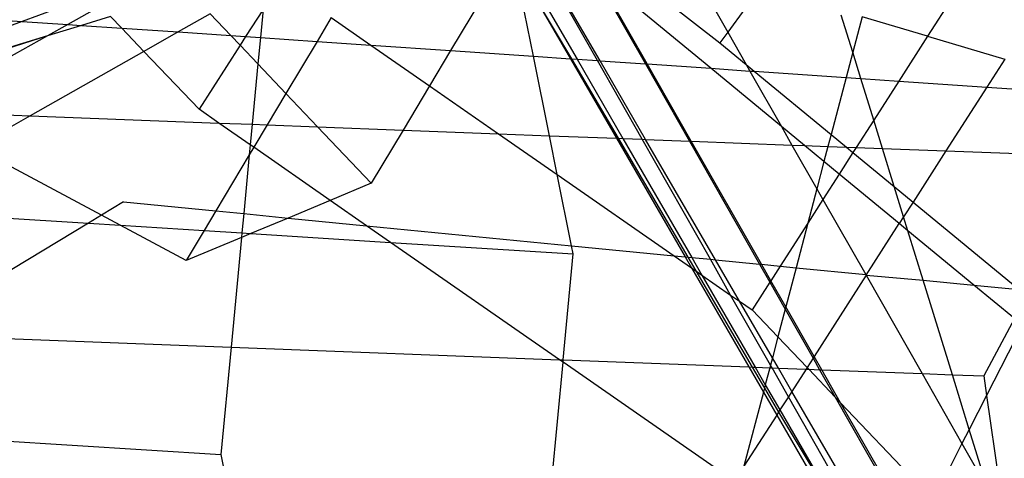
# Model space of a CAD drawing. Units: inches. Extents: x 35783 to 81135, y -3458 to 29770.
# Drawn here: x 54571 to 54572, y 17226 to 17227 of the extents above; entities that cross this region are included whole.
import ezdxf

# ---------------------------------------------------------------- set-up
doc = ezdxf.new("R2010")
doc.units = ezdxf.units.IN
doc.header["$MEASUREMENT"] = 0
doc.layers.add('Edges', color=7, linetype='Continuous')

# ---------------------------------------------------------------- blocks, each defined once
blk = doc.blocks.new('pond with stones')
at = {"layer": 'Edges'}
for p, q in [((6602.5152, 12363.3278), (6601.4995, 12366.544)), ((6601.7478, 12363.7444), (6601.6999, 12362.99)), ((6602.5435, 12363.3766), (6602.4235, 12363.7028)), ((6602.1781, 12363.6817), (6602.1505, 12363.2477)), ((6602.5152, 12363.3278), (6602.4089, 12363.6756)), ((6601.9335, 12363.607), (6601.9091, 12362.9702)), ((6602.1505, 12363.2477), (6601.9335, 12363.607)), ((6602.3683, 12363.5904), (6602.3595, 12363.3614)), ((6602.5152, 12363.3278), (6602.3683, 12363.5904)), ((6602.1659, 12363.2222), (6602.2984, 12363.4694)), ((6602.3595, 12363.3614), (6602.2984, 12363.4694)), ((6602.5448, 12363.3964), (6602.5435, 12363.3766)), ((6602.5435, 12363.3766), (6602.5374, 12363.2882)), ((6602.5928, 12363.2427), (6602.5435, 12363.3766)), ((6602.3595, 12363.3614), (6602.3454, 12362.9939)), ((6602.4849, 12363.1399), (6602.3595, 12363.3614)), ((6602.5356, 12363.2613), (6602.5152, 12363.3278)), ((6602.5374, 12363.2882), (6602.5152, 12363.3278)), ((6602.5374, 12363.2882), (6602.5356, 12363.2613)), ((6602.5733, 12363.2241), (6602.5374, 12363.2882)), ((6602.5356, 12363.2613), (6602.5303, 12363.1831)), ((6602.5529, 12363.2047), (6602.5356, 12363.2613)), ((6602.1505, 12363.2477), (6602.1466, 12363.1861)), ((6602.1659, 12363.2222), (6602.1505, 12363.2477)), ((6602.1466, 12363.1861), (6602.1659, 12363.2222)), ((6602.1918, 12363.1793), (6602.1659, 12363.2222)), ((6602.5529, 12363.2047), (6602.5303, 12363.1831)), ((6602.0777, 12363.0576), (6602.1466, 12363.1861)), ((6602.1466, 12363.1861), (6602.1362, 12363.0226)), ((6602.1918, 12363.1793), (6602.1743, 12362.9999)), ((6602.4849, 12363.1399), (6602.5303, 12363.1831)), ((6602.5303, 12363.1831), (6602.5228, 12363.0731)), ((6602.3722, 12363.0324), (6602.4849, 12363.1399)), ((6602.5228, 12363.0731), (6602.4849, 12363.1399)), ((6602.1226, 12362.9499), (6602.0777, 12363.0576)), ((6602.1362, 12363.0226), (6602.0777, 12363.0576)), ((6602.5228, 12363.0731), (6602.5158, 12362.9704)), ((6602.5581, 12363.0107), (6602.5228, 12363.0731)), ((6602.1362, 12363.0226), (6602.1315, 12362.9491)), ((6602.1743, 12362.9999), (6602.1362, 12363.0226)), ((6602.3454, 12362.9939), (6602.3722, 12363.0324)), ((6602.4969, 12362.9525), (6602.3722, 12363.0324)), ((6602.1743, 12362.9999), (6602.169, 12362.9455)), ((6602.2835, 12362.9347), (6602.1743, 12362.9999)), ((6602.5581, 12363.0107), (6602.5158, 12362.9704)), ((6601.6999, 12362.99), (6601.4955, 12362.9489)), ((6601.9091, 12362.9702), (6601.6999, 12362.99)), ((6602.303, 12362.9328), (6602.3454, 12362.9939)), ((6602.3454, 12362.9939), (6602.343, 12362.929)), ((6601.9091, 12362.9702), (6601.8846, 12362.3304)), ((6602.1226, 12362.9499), (6601.9091, 12362.9702)), ((6602.5158, 12362.9704), (6602.4969, 12362.9525)), ((6602.5158, 12362.9704), (6602.5138, 12362.9417)), ((6602.1315, 12362.9491), (6602.1226, 12362.9499)), ((6602.1304, 12362.9313), (6602.1226, 12362.9499)), ((6602.1315, 12362.9491), (6602.1304, 12362.9313)), ((6602.169, 12362.9455), (6602.1315, 12362.9491)), ((6602.169, 12362.9455), (6602.1605, 12362.8592)), ((6602.2835, 12362.9347), (6602.169, 12362.9455)), ((6602.4969, 12362.9525), (6602.4605, 12362.9179)), ((6602.5138, 12362.9417), (6602.4969, 12362.9525)), ((6602.1304, 12362.9313), (6602.1131, 12362.6594)), ((6602.1605, 12362.8592), (6602.1304, 12362.9313)), ((6602.1948, 12362.777), (6602.2982, 12362.9259)), ((6602.303, 12362.9328), (6602.2835, 12362.9347)), ((6602.2982, 12362.9259), (6602.2835, 12362.9347)), ((6602.2982, 12362.9259), (6602.303, 12362.9328)), ((6602.3418, 12362.8998), (6602.2982, 12362.9259)), ((6602.343, 12362.929), (6602.303, 12362.9328)), ((6602.343, 12362.929), (6602.3418, 12362.8998)), ((6602.4605, 12362.9179), (6602.343, 12362.929)), ((6602.5138, 12362.9417), (6602.5118, 12362.913)), ((6602.5668, 12362.9078), (6602.5138, 12362.9417)), ((6602.4605, 12362.9179), (6602.403, 12362.8633)), ((6602.5118, 12362.913), (6602.4605, 12362.9179)), ((6602.5118, 12362.913), (6602.5043, 12362.8027)), ((6602.5668, 12362.9078), (6602.5118, 12362.913)), ((6602.3418, 12362.8998), (6602.3381, 12362.8015)), ((6602.403, 12362.8633), (6602.3418, 12362.8998)), ((6602.1605, 12362.8592), (6602.1456, 12362.7061)), ((6602.1948, 12362.777), (6602.1605, 12362.8592)), ((6602.403, 12362.8633), (6602.3381, 12362.8015)), ((6602.5043, 12362.8027), (6602.403, 12362.8633)), ((6602.3381, 12362.8015), (6602.2282, 12362.697)), ((6602.3381, 12362.8015), (6602.3317, 12362.6352)), ((6602.5043, 12362.8027), (6602.4972, 12362.698)), ((6602.5507, 12362.775), (6602.5043, 12362.8027)), ((6602.1456, 12362.7061), (6602.1948, 12362.777)), ((6602.2282, 12362.697), (6602.1948, 12362.777)), ((6602.5507, 12362.775), (6602.4972, 12362.698)), ((6602.1456, 12362.7061), (6602.1066, 12362.307)), ((6602.1131, 12362.6594), (6602.1456, 12362.7061)), ((6602.3317, 12362.6352), (6602.2282, 12362.697)), ((6602.4972, 12362.698), (6602.4178, 12362.5837)), ((6602.4972, 12362.698), (6602.4866, 12362.5427)), ((6601.8846, 12362.3304), (6602.1131, 12362.6594)), ((6602.1131, 12362.6594), (6602.0905, 12362.3037)), ((6602.3317, 12362.6352), (6602.3246, 12362.4495)), ((6602.4178, 12362.5837), (6602.3317, 12362.6352)), ((6602.4178, 12362.5837), (6602.3246, 12362.4495)), ((6602.4866, 12362.5427), (6602.4178, 12362.5837)), ((6602.4866, 12362.5427), (6602.4756, 12362.3812)), ((6602.6025, 12362.4734), (6602.4866, 12362.5427)), ((6602.3246, 12362.4495), (6602.245, 12362.3348)), ((6602.3246, 12362.4495), (6602.3208, 12362.3501)), ((6602.4756, 12362.3812), (6602.5979, 12362.4058)), ((6602.3208, 12362.3501), (6602.4756, 12362.3812)), ((6602.5954, 12362.369), (6602.4698, 12362.2964)), ((6602.5963, 12362.3822), (6602.4705, 12362.307)), ((6602.5963, 12362.3822), (6602.4707, 12362.3094)), ((6602.4756, 12362.3812), (6602.4707, 12362.3094)), ((6601.4556, 12362.364), (6601.88, 12362.3237)), ((6602.245, 12362.3348), (6602.3208, 12362.3501)), ((6602.3208, 12362.3501), (6602.3158, 12362.2198)), ((6601.88, 12362.3237), (6601.8846, 12362.3304)), ((6601.8846, 12362.3304), (6601.8844, 12362.3233)), ((6602.245, 12362.3348), (6602.0871, 12362.1074)), ((6602.1066, 12362.307), (6602.245, 12362.3348)), ((6601.6483, 12361.9901), (6601.88, 12362.3237)), ((6601.8844, 12362.3233), (6601.8705, 12361.9619)), ((6601.88, 12362.3237), (6601.8844, 12362.3233)), ((6601.8844, 12362.3233), (6602.0905, 12362.3037)), ((6602.4667, 12362.2517), (6602.5923, 12362.3246)), ((6602.4671, 12362.2567), (6602.5926, 12362.328)), ((6602.1066, 12362.307), (6602.0871, 12362.1074)), ((6602.0905, 12362.3037), (6602.1066, 12362.307)), ((6602.4698, 12362.2964), (6602.3153, 12362.2071)), ((6602.4705, 12362.307), (6602.3157, 12362.2163)), ((6602.4707, 12362.3094), (6602.3158, 12362.2198)), ((6602.4698, 12362.2964), (6602.4671, 12362.2567)), ((6602.4705, 12362.307), (6602.4698, 12362.2964)), ((6602.4707, 12362.3094), (6602.4705, 12362.307)), ((6602.3139, 12362.1696), (6602.4671, 12362.2567)), ((6602.4671, 12362.2567), (6602.4667, 12362.2517)), ((6602.3136, 12362.1628), (6602.4667, 12362.2517)), ((6602.4667, 12362.2517), (6602.4607, 12362.1629)), ((6602.5862, 12362.2343), (6602.4607, 12362.1629)), ((6602.3157, 12362.2163), (6602.0845, 12362.081)), ((6602.3158, 12362.2198), (6602.085, 12362.0861)), ((6602.3157, 12362.2163), (6602.3153, 12362.2071)), ((6602.3158, 12362.2198), (6602.3157, 12362.2163)), ((6602.4605, 12362.1597), (6602.586, 12362.2313)), ((6602.3153, 12362.2071), (6602.0837, 12362.0731)), ((6602.3153, 12362.2071), (6602.3139, 12362.1696)), ((6602.452, 12362.0361), (6602.5835, 12362.1958)), ((6602.0792, 12362.0268), (6602.3136, 12362.1628)), ((6602.0801, 12362.0368), (6602.3139, 12362.1696)), ((6602.3102, 12362.0739), (6602.4605, 12362.1597)), ((6602.4607, 12362.1629), (6602.3103, 12362.0773)), ((6602.3136, 12362.1628), (6602.3103, 12362.0773)), ((6602.3139, 12362.1696), (6602.3136, 12362.1628)), ((6602.4605, 12362.1597), (6602.452, 12362.0361)), ((6602.4607, 12362.1629), (6602.4605, 12362.1597)), ((6602.0871, 12362.1074), (6602.0637, 12362.0738)), ((6602.0871, 12362.1074), (6602.085, 12362.0861)), ((6602.5782, 12362.1171), (6602.5014, 12362.0181)), ((6602.0845, 12362.081), (6602.0579, 12362.0654)), ((6602.085, 12362.0861), (6602.0637, 12362.0738)), ((6602.0845, 12362.081), (6602.0837, 12362.0731)), ((6602.085, 12362.0861), (6602.0845, 12362.081)), ((6602.0579, 12362.0654), (6601.8703, 12361.9556)), ((6602.0637, 12362.0738), (6601.8705, 12361.9619)), ((6602.0837, 12362.0731), (6602.0494, 12362.0533)), ((6602.0579, 12362.0654), (6602.0494, 12362.0533)), ((6602.0637, 12362.0738), (6602.0579, 12362.0654)), ((6602.0704, 12361.9371), (6602.3102, 12362.0739)), ((6602.3103, 12362.0773), (6602.0708, 12361.941)), ((6602.0837, 12362.0731), (6602.0801, 12362.0368)), ((6602.3102, 12362.0739), (6602.3027, 12361.8779)), ((6602.3103, 12362.0773), (6602.3102, 12362.0739)), ((6602.0494, 12362.0533), (6601.87, 12361.9495)), ((6602.0494, 12362.0533), (6602.0105, 12361.9973)), ((6601.9985, 12361.98), (6602.0792, 12362.0268)), ((6602.0105, 12361.9973), (6602.0801, 12362.0368)), ((6602.0792, 12362.0268), (6602.0708, 12361.941)), ((6602.0801, 12362.0368), (6602.0792, 12362.0268)), ((6602.3385, 12361.8983), (6602.452, 12362.0361)), ((6602.452, 12362.0361), (6602.4468, 12361.96)), ((6602.5723, 12362.0314), (6602.5223, 12362.003)), ((6602.5014, 12362.0181), (6602.4593, 12361.9671)), ((6602.5223, 12362.003), (6602.4593, 12361.9671)), ((6602.5223, 12362.003), (6602.5014, 12362.0181)), ((6602.5681, 12361.9698), (6602.5223, 12362.003)), ((6601.8741, 12361.9198), (6602.0105, 12361.9973)), ((6602.0105, 12361.9973), (6601.9985, 12361.98)), ((6601.8215, 12361.9336), (6601.6772, 12361.9715)), ((6601.7768, 12361.9077), (6601.6772, 12361.9715)), ((6601.8883, 12361.916), (6601.9985, 12361.98)), ((6601.9985, 12361.98), (6601.9815, 12361.9554)), ((6602.4593, 12361.9671), (6602.4462, 12361.9512)), ((6602.4593, 12361.9671), (6602.4468, 12361.96)), ((6601.8705, 12361.9619), (6601.8215, 12361.9336)), ((6601.8703, 12361.9556), (6601.8292, 12361.9316)), ((6601.87, 12361.9495), (6601.8359, 12361.9298)), ((6601.87, 12361.9495), (6601.869, 12361.9211)), ((6601.8703, 12361.9556), (6601.87, 12361.9495)), ((6601.8705, 12361.9619), (6601.8703, 12361.9556)), ((6601.9815, 12361.9554), (6601.9289, 12361.9053)), ((6602.0354, 12361.9209), (6601.9815, 12361.9554)), ((6602.4462, 12361.9512), (6602.3231, 12361.8017)), ((6602.4468, 12361.96), (6602.3385, 12361.8983)), ((6602.4462, 12361.9512), (6602.434, 12361.7725)), ((6602.4468, 12361.96), (6602.4462, 12361.9512)), ((6601.8215, 12361.9336), (6601.7768, 12361.9077)), ((6601.8292, 12361.9316), (6601.7824, 12361.9041)), ((6601.8359, 12361.9298), (6601.7868, 12361.9014)), ((6601.8292, 12361.9316), (6601.8215, 12361.9336)), ((6601.8359, 12361.9298), (6601.8292, 12361.9316)), ((6601.869, 12361.9211), (6601.8359, 12361.9298)), ((6602.0708, 12361.941), (6602.0354, 12361.9209)), ((6602.0385, 12361.9189), (6602.0704, 12361.9371)), ((6602.0704, 12361.9371), (6602.0668, 12361.9007)), ((6602.0708, 12361.941), (6602.0704, 12361.9371)), ((6601.7768, 12361.9077), (6601.5762, 12361.7915)), ((6601.7824, 12361.9041), (6601.7768, 12361.9077)), ((6601.8126, 12361.8848), (6601.8688, 12361.9167)), ((6601.8688, 12361.9167), (6601.8683, 12361.9044)), ((6601.8683, 12361.9044), (6601.8883, 12361.916)), ((6601.869, 12361.9211), (6601.8688, 12361.9167)), ((6601.8688, 12361.9167), (6601.8741, 12361.9198)), ((6601.8741, 12361.9198), (6601.869, 12361.9211)), ((6601.8883, 12361.916), (6601.8741, 12361.9198)), ((6601.9289, 12361.9053), (6601.8883, 12361.916)), ((6602.0354, 12361.9209), (6601.9831, 12361.8911)), ((6601.9877, 12361.8899), (6602.0385, 12361.9189)), ((6602.0385, 12361.9189), (6602.0354, 12361.9209)), ((6602.0668, 12361.9007), (6602.0385, 12361.9189)), ((6601.7824, 12361.9041), (6601.5708, 12361.7764)), ((6601.7868, 12361.9014), (6601.5708, 12361.7764)), ((6601.7868, 12361.9014), (6601.7824, 12361.9041)), ((6601.8126, 12361.8848), (6601.7868, 12361.9014)), ((6601.823, 12361.8781), (6601.8683, 12361.9044)), ((6601.8683, 12361.9044), (6601.8662, 12361.8504)), ((6601.9289, 12361.9053), (6601.8693, 12361.8485)), ((6601.9831, 12361.8911), (6601.8876, 12361.8367)), ((6601.8909, 12361.8346), (6601.9877, 12361.8899)), ((6601.9831, 12361.8911), (6601.9289, 12361.9053)), ((6601.9877, 12361.8899), (6601.9831, 12361.8911)), ((6602.0638, 12361.8699), (6601.9877, 12361.8899)), ((6602.0668, 12361.9007), (6602.0638, 12361.8699)), ((6602.1506, 12361.8471), (6602.0668, 12361.9007)), ((6602.3018, 12361.8537), (6602.3385, 12361.8983)), ((6602.3385, 12361.8983), (6602.3027, 12361.8779)), ((6601.5502, 12361.7198), (6601.823, 12361.8781)), ((6601.5575, 12361.7398), (6601.8126, 12361.8848)), ((6601.823, 12361.8781), (6601.8126, 12361.8848)), ((6601.8662, 12361.8504), (6601.823, 12361.8781)), ((6602.0638, 12361.8699), (6602.0506, 12361.7344)), ((6602.1506, 12361.8471), (6602.0638, 12361.8699)), ((6602.3027, 12361.8779), (6602.2175, 12361.8295)), ((6602.3027, 12361.8779), (6602.3018, 12361.8537)), ((6601.8662, 12361.8504), (6601.8661, 12361.8454)), ((6601.8693, 12361.8485), (6601.8662, 12361.8504)), ((6602.2704, 12361.8156), (6602.3018, 12361.8537)), ((6602.3018, 12361.8537), (6602.3, 12361.8078)), ((6601.8661, 12361.8454), (6601.8116, 12361.7935)), ((6601.8651, 12361.8199), (6601.8909, 12361.8346)), ((6601.8661, 12361.8454), (6601.8652, 12361.824)), ((6601.8876, 12361.8367), (6601.8652, 12361.824)), ((6601.8693, 12361.8485), (6601.8661, 12361.8454)), ((6601.8876, 12361.8367), (6601.8693, 12361.8485)), ((6601.8909, 12361.8346), (6601.8876, 12361.8367)), ((6602.0489, 12361.7335), (6601.8909, 12361.8346)), ((6602.2175, 12361.8295), (6602.1506, 12361.8471)), ((6602.1967, 12361.8176), (6602.1506, 12361.8471)), ((6601.8009, 12361.7832), (6601.8651, 12361.8199)), ((6601.8652, 12361.824), (6601.8116, 12361.7935)), ((6601.8651, 12361.8199), (6601.8576, 12361.6246)), ((6601.8652, 12361.824), (6601.8651, 12361.8199)), ((6602.1967, 12361.8176), (6602.0506, 12361.7344)), ((6602.2175, 12361.8295), (6602.1967, 12361.8176)), ((6602.246, 12361.786), (6602.1967, 12361.8176)), ((6602.2704, 12361.8156), (6602.2175, 12361.8295)), ((6602.246, 12361.786), (6602.2704, 12361.8156)), ((6602.3, 12361.8078), (6602.2704, 12361.8156)), ((6601.8116, 12361.7935), (6601.5403, 12361.639)), ((6601.8116, 12361.7935), (6601.8009, 12361.7832)), ((6602.3, 12361.8078), (6602.2986, 12361.772)), ((6602.3231, 12361.8017), (6602.2986, 12361.772)), ((6602.3231, 12361.8017), (6602.3, 12361.8078)), ((6602.434, 12361.7725), (6602.3231, 12361.8017)), ((6601.5445, 12361.6369), (6601.8009, 12361.7832)), ((6601.8009, 12361.7832), (6601.6115, 12361.6027)), ((6602.1496, 12361.669), (6602.246, 12361.786)), ((6602.288, 12361.7591), (6602.246, 12361.786)), ((6602.4833, 12361.7596), (6602.5553, 12361.7818)), ((6602.288, 12361.7591), (6602.2219, 12361.6788)), ((6602.2986, 12361.772), (6602.288, 12361.7591)), ((6602.2979, 12361.7527), (6602.288, 12361.7591)), ((6602.2986, 12361.772), (6602.2979, 12361.7527)), ((6602.434, 12361.7725), (6602.4321, 12361.7437)), ((6602.4321, 12361.7437), (6602.4833, 12361.7596)), ((6602.4833, 12361.7596), (6602.434, 12361.7725)), ((6602.5525, 12361.7414), (6602.4833, 12361.7596)), ((6602.0506, 12361.7344), (6602.0489, 12361.7335)), ((6602.2979, 12361.7527), (6602.296, 12361.7017)), ((6602.351, 12361.7187), (6602.2979, 12361.7527)), ((6602.351, 12361.7187), (6602.4321, 12361.7437)), ((6602.4321, 12361.7437), (6602.4271, 12361.67)), ((6602.5147, 12361.6139), (6602.5525, 12361.7414)), ((6602.0489, 12361.7335), (6601.8576, 12361.6246)), ((6602.0489, 12361.7335), (6602.0397, 12361.6225)), ((6602.0489, 12361.7335), (6602.1496, 12361.669)), ((6602.296, 12361.7017), (6602.351, 12361.7187)), ((6602.4271, 12361.67), (6602.351, 12361.7187)), ((6602.2219, 12361.6788), (6602.296, 12361.7017)), ((6602.296, 12361.7017), (6602.2912, 12361.5783)), ((6602.1627, 12361.6605), (6602.2219, 12361.6788)), ((6602.2219, 12361.6788), (6602.1916, 12361.6421)), ((6602.1358, 12361.6522), (6602.1496, 12361.669)), ((6602.1358, 12361.6522), (6602.1627, 12361.6605)), ((6602.1627, 12361.6605), (6602.1496, 12361.669)), ((6602.1916, 12361.6421), (6602.1627, 12361.6605)), ((6602.4271, 12361.67), (6602.4154, 12361.4987)), ((6602.5147, 12361.6139), (6602.4271, 12361.67)), ((6602.1916, 12361.6421), (6602.0214, 12361.4354)), ((6602.03, 12361.5237), (6602.1358, 12361.6522)), ((6602.0397, 12361.6225), (6602.1358, 12361.6522)), ((6602.2912, 12361.5783), (6602.1916, 12361.6421)), ((6601.8576, 12361.6246), (6601.7211, 12361.5469)), ((6601.8576, 12361.6246), (6601.8553, 12361.5656)), ((6601.8553, 12361.5656), (6602.0397, 12361.6225)), ((6602.0397, 12361.6225), (6602.03, 12361.5237)), ((6601.7211, 12361.5469), (6601.6115, 12361.6027)), ((6602.5147, 12361.6139), (6602.4701, 12361.4637)), ((6602.7586, 12361.4577), (6602.5147, 12361.6139)), ((6601.749, 12361.5327), (6601.8553, 12361.5656)), ((6601.8553, 12361.5656), (6601.853, 12361.5046)), ((6602.2912, 12361.5783), (6602.2796, 12361.275)), ((6602.4154, 12361.4987), (6602.2912, 12361.5783)), ((6601.7211, 12361.5469), (6601.6335, 12361.4971)), ((6601.749, 12361.5327), (6601.7211, 12361.5469)), ((6601.6335, 12361.4971), (6601.749, 12361.5327)), ((6601.8149, 12361.4991), (6601.749, 12361.5327)), ((6601.9647, 12361.4445), (6602.03, 12361.5237)), ((6602.03, 12361.5237), (6602.0214, 12361.4354)), ((6601.853, 12361.5046), (6601.8149, 12361.4991)), ((6601.9647, 12361.4445), (6601.853, 12361.5046)), ((6601.8149, 12361.4991), (6601.5775, 12361.4652)), ((6601.9521, 12361.4292), (6601.8149, 12361.4991)), ((6602.4154, 12361.4987), (6602.4004, 12361.2791)), ((6602.4701, 12361.4637), (6602.4154, 12361.4987))]:
    blk.add_line(p, q, dxfattribs=at)

msp = doc.modelspace()

# ---------------------------------------------------------------- block references
at = {"rotation": 89.99999999999999}
msp.add_blockref('pond with stones', (66933.8862, 10624.239), dxfattribs=at)

doc.saveas('drawing.dxf')
